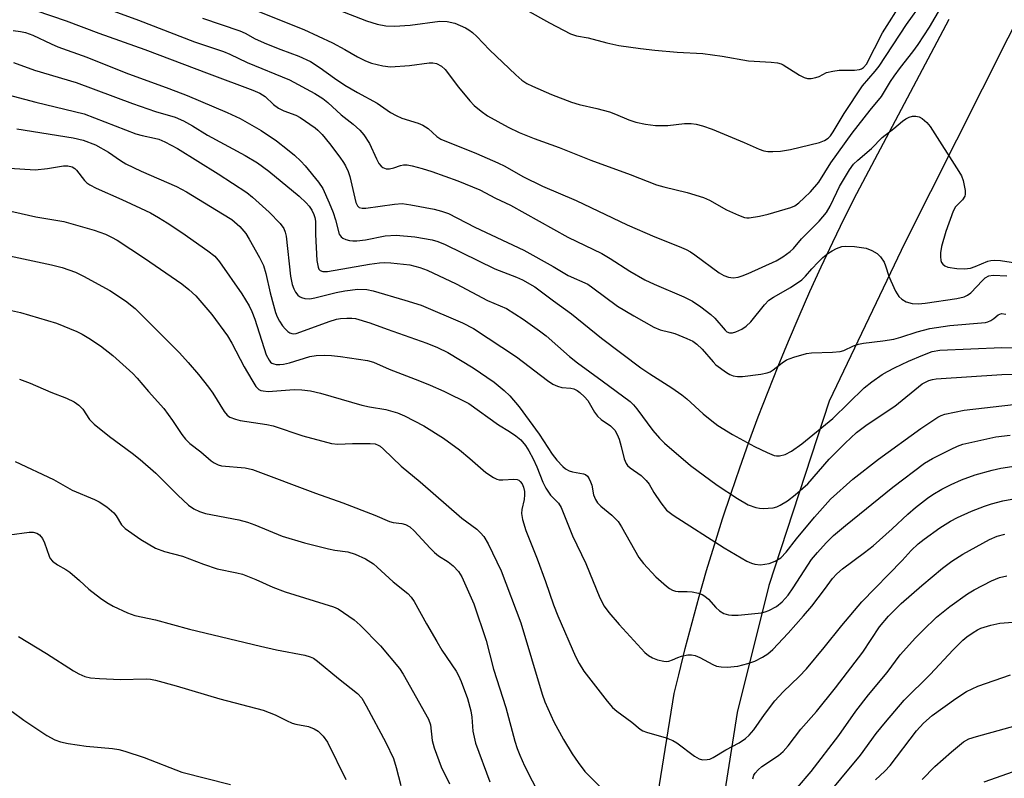
# Model space of a CAD drawing. Units: inches. Extents: x 1219766 to 1225766, y 509457 to 513458.
# Drawn here: x 1220096 to 1220319, y 512222 to 512393 of the extents above; entities that cross this region are included whole.
import ezdxf

# ---------------------------------------------------------------- set-up
doc = ezdxf.new("R2010")
doc.units = ezdxf.units.IN
doc.header["$MEASUREMENT"] = 0
doc.layers.add('TRANS-Road', color=130, linetype='Continuous')
doc.layers.add('Undefined', color=1, linetype='Continuous')

msp = doc.modelspace()

# ---------------------------------------------------------------- linework, layer by layer
at = {"layer": 'TRANS-Road'}
for points in [[(1220331.43, 512412.62), (1220296.47, 512343.06), (1220279.34, 512307.3), (1220265.7, 512265.59), (1220258.52, 512236.92), (1220250.13, 512183.28), (1220242.05, 512118.27), (1220235.25, 512067.63), (1220230.6, 512057.94), (1220219.34, 512038.48), (1220217.99, 512036.67), (1220215.95, 512034.03), (1220213.85, 512031.45)], [(1220235.64, 512187.25), (1220244.3, 512241.21), (1220245.31, 512245.44), (1220246.78, 512251.35), (1220248.33, 512257.24), (1220249.95, 512263.12), (1220251.64, 512268.98), (1220253.41, 512274.82), (1220255.25, 512280.64), (1220257.16, 512286.45), (1220259.14, 512292.23), (1220261.19, 512298), (1220263.32, 512303.74), (1220265.52, 512309.45), (1220267.78, 512315.15), (1220270.12, 512320.81), (1220272.53, 512326.46), (1220275, 512332.07), (1220277.55, 512337.66), (1220280.16, 512343.22), (1220282.84, 512348.74), (1220285.59, 512354.24), (1220306.5, 512393.59)]]:
    msp.add_lwpolyline(points, dxfattribs=at)
at = {"layer": 'Undefined'}
for points, elevation in [([(1220094.01, 512277.05), (1220098.47, 512277.69), (1220099.32, 512277.64), (1220100.15, 512277.43), (1220100.82, 512277.02), (1220101.43, 512276.23), (1220101.9, 512275.26), (1220102.95, 512272.21), (1220103.23, 512271.72), (1220103.76, 512271.13), (1220104.85, 512270.3), (1220106.71, 512269.22), (1220107.62, 512268.59), (1220109.81, 512266.77), (1220111.91, 512264.81), (1220114.6, 512262.73), (1220115.98, 512261.76), (1220117.47, 512260.94), (1220120.68, 512259.44), (1220122.35, 512258.86), (1220127.05, 512257.82), (1220134.68, 512255.76), (1220150.75, 512251.89), (1220154.4, 512251.06), (1220160.77, 512249.85), (1220161.99, 512249.51), (1220162.73, 512249.16), (1220163.68, 512248.5), (1220168.37, 512244.61), (1220172.72, 512241.17), (1220173.66, 512240.11), (1220174.67, 512238.43), (1220179.11, 512230.11), (1220180.81, 512226.48), (1220181.42, 512224.48), (1220182.48, 512220.42)], 308), ([(1220096.03, 512254.06), (1220102.35, 512250.24), (1220108.44, 512246.31), (1220109.7, 512245.62), (1220111, 512245.04), (1220112.29, 512244.72), (1220114.36, 512244.56), (1220119.13, 512244.35), (1220124.89, 512244.48), (1220125.91, 512244.4), (1220127, 512244.2), (1220131.72, 512242.95), (1220141.53, 512239.97), (1220151.33, 512237.44), (1220154.08, 512236.36), (1220156.6, 512235.06), (1220157.92, 512234.48), (1220158.73, 512234.24), (1220161.61, 512233.72), (1220162.86, 512233.23), (1220163.76, 512232.71), (1220164.92, 512231.55), (1220165.88, 512230.16), (1220170.02, 512221.74)], 310), ([(1220094.63, 512237.13), (1220097.21, 512235.18), (1220102.45, 512231.7), (1220104.22, 512230.69), (1220105.53, 512230.24), (1220107.25, 512229.92), (1220111.33, 512229.31), (1220117.28, 512228.79), (1220118.71, 512228.54), (1220120.11, 512228.19), (1220124.45, 512226.71), (1220132.99, 512223.44), (1220144, 512220.62)], 312), ([(1220300.4, 512221.78), (1220303.25, 512224.66), (1220306.98, 512228.03), (1220309.71, 512230.24), (1220310.95, 512230.96), (1220312.63, 512231.51), (1220326.5, 512235.32)], 308), ([(1220314.39, 512221.26), (1220322.27, 512224.02)], 310)]:
    msp.add_lwpolyline(points, dxfattribs=dict(at, elevation=elevation))
for points in [[(1220139.23, 512399.86, 280), (1220160.56, 512391.29, 280), (1220167.01, 512388.26, 280), (1220169.81, 512386.79, 280), (1220172.68, 512385.11, 280), (1220174.5, 512384.22, 280), (1220175.83, 512383.68, 280), (1220178.42, 512383.03, 280), (1220180.16, 512382.81, 280), (1220184.42, 512383.17, 280), (1220188.88, 512383.75, 280), (1220189.72, 512383.73, 280), (1220190.53, 512383.58, 280), (1220191.7, 512382.96, 280), (1220192.52, 512382.21, 280), (1220195.52, 512378.24, 280), (1220198.08, 512375.15, 280), (1220199.07, 512374.11, 280), (1220200.68, 512372.81, 280), (1220202.12, 512371.79, 280), (1220206.73, 512369.22, 280), (1220209.23, 512368.02, 280), (1220212.65, 512366.64, 280), (1220218.32, 512364.61, 280), (1220225.42, 512361.76, 280), (1220234.36, 512358.52, 280), (1220240.3, 512356.18, 280), (1220241.94, 512355.68, 280), (1220247.25, 512354.4, 280), (1220250.91, 512353.32, 280), (1220252.25, 512352.69, 280), (1220256.16, 512350.53, 280), (1220258.82, 512349.32, 280), (1220260.16, 512348.81, 280), (1220260.7, 512348.7, 280), (1220261.27, 512348.69, 280), (1220263.55, 512349.06, 280), (1220265.57, 512349.56, 280), (1220270.66, 512351.02, 280), (1220271.58, 512351.45, 280), (1220272.47, 512352.09, 280), (1220273.71, 512353.19, 280), (1220275.1, 512354.62, 280), (1220276.97, 512356.76, 280), (1220279.74, 512361.14, 280), (1220284.56, 512367.84, 280), (1220288.61, 512373.02, 280), (1220291.21, 512376.15, 280), (1220293.21, 512379.53, 280), (1220294.01, 512380.76, 280), (1220295.44, 512382.68, 280), (1220298.25, 512386.19, 280), (1220299.44, 512387.88, 280), (1220302.02, 512391.8, 280), (1220304.62, 512396.16, 280)], [(1220161.93, 512398.25, 278), (1220174.75, 512393.27, 278), (1220177.15, 512392.49, 278), (1220179.08, 512392.13, 278), (1220181.09, 512392.06, 278), (1220184.57, 512392.22, 278), (1220191.3, 512393.18, 278), (1220192.99, 512393.1, 278), (1220194.68, 512392.74, 278), (1220197.1, 512391.67, 278), (1220197.83, 512391.22, 278), (1220198.67, 512390.57, 278), (1220199.65, 512389.66, 278), (1220202.55, 512386.65, 278), (1220208.51, 512381, 278), (1220209.82, 512379.83, 278), (1220210.95, 512379.07, 278), (1220212.25, 512378.43, 278), (1220216.52, 512376.6, 278), (1220221.1, 512374.85, 278), (1220222.83, 512374.32, 278), (1220226.81, 512373.43, 278), (1220229.7, 512372.66, 278), (1220231.05, 512372.17, 278), (1220234.02, 512370.85, 278), (1220235.65, 512370.32, 278), (1220237.84, 512369.84, 278), (1220240.06, 512369.58, 278), (1220242.89, 512369.61, 278), (1220246.64, 512370.02, 278), (1220248.13, 512370.02, 278), (1220249.3, 512369.88, 278), (1220250.69, 512369.49, 278), (1220252.89, 512368.72, 278), (1220260.14, 512365.77, 278), (1220263.48, 512364.26, 278), (1220264.59, 512363.88, 278), (1220265.44, 512363.72, 278), (1220266.59, 512363.7, 278), (1220268.34, 512363.8, 278), (1220270.63, 512364.15, 278), (1220277.17, 512365.76, 278), (1220278.26, 512366.16, 278), (1220279.1, 512366.73, 278), (1220279.64, 512367.27, 278), (1220280.27, 512368.12, 278), (1220282.74, 512372.26, 278), (1220286.87, 512378.52, 278), (1220289.73, 512381.85, 278), (1220290.64, 512383.02, 278), (1220296.84, 512392.42, 278), (1220300.51, 512397.5, 278)], [(1220204.9, 512399.12, 276), (1220216.13, 512392.78, 276), (1220220.87, 512390.29, 276), (1220222.24, 512389.85, 276), (1220224.88, 512389.37, 276), (1220229.07, 512388.26, 276), (1220231.81, 512387.65, 276), (1220236.71, 512386.97, 276), (1220239.95, 512386.62, 276), (1220244.99, 512386.17, 276), (1220250.78, 512385.87, 276), (1220255.17, 512385.25, 276), (1220261.1, 512384.19, 276), (1220266.21, 512383.89, 276), (1220267.64, 512383.71, 276), (1220268.47, 512383.49, 276), (1220268.97, 512383.27, 276), (1220272.63, 512380.97, 276), (1220273.65, 512380.43, 276), (1220274.44, 512380.17, 276), (1220275.25, 512380.17, 276), (1220276.33, 512380.39, 276), (1220277.1, 512380.68, 276), (1220278.73, 512381.52, 276), (1220280.14, 512381.89, 276), (1220281.6, 512382.08, 276), (1220285.06, 512382.07, 276), (1220286.17, 512382.2, 276), (1220286.66, 512382.39, 276), (1220287.11, 512382.67, 276), (1220287.77, 512383.44, 276), (1220291.43, 512390.51, 276), (1220296.02, 512397.74, 276)], [(1220114.24, 512396.64, 284), (1220123.17, 512393.4, 284), (1220135.82, 512388.49, 284), (1220142.37, 512386.33, 284), (1220143.81, 512385.72, 284), (1220147.74, 512383.8, 284), (1220157.34, 512379.92, 284), (1220163.01, 512376.8, 284), (1220164.88, 512375.65, 284), (1220165.96, 512374.78, 284), (1220169.01, 512371.98, 284), (1220171.69, 512369.84, 284), (1220173.18, 512368.53, 284), (1220174.13, 512367.48, 284), (1220175.37, 512365.54, 284), (1220176.97, 512362.01, 284), (1220177.51, 512361.02, 284), (1220178.02, 512360.38, 284), (1220178.45, 512360.05, 284), (1220179.17, 512359.79, 284), (1220179.91, 512359.78, 284), (1220180.92, 512359.98, 284), (1220182.39, 512360.52, 284), (1220183.11, 512360.7, 284), (1220183.91, 512360.7, 284), (1220185.06, 512360.49, 284), (1220187.33, 512359.88, 284), (1220189.46, 512359.18, 284), (1220195.36, 512357.04, 284), (1220200.34, 512355.06, 284), (1220203.91, 512353.16, 284), (1220207.29, 512351.6, 284), (1220220.24, 512344.3, 284), (1220227.92, 512340.66, 284), (1220229.83, 512339.52, 284), (1220234.29, 512336.65, 284), (1220237.64, 512334.73, 284), (1220239.76, 512333.7, 284), (1220246.45, 512330.86, 284), (1220248.45, 512329.89, 284), (1220250.34, 512328.61, 284), (1220252.62, 512326.89, 284), (1220253.45, 512326.06, 284), (1220255.81, 512323.34, 284), (1220256.23, 512322.97, 284), (1220256.77, 512322.69, 284), (1220257.45, 512322.69, 284), (1220258.25, 512322.94, 284), (1220259.59, 512323.58, 284), (1220260.59, 512324.21, 284), (1220261.59, 512325.23, 284), (1220264.7, 512329.05, 284), (1220265.73, 512330.07, 284), (1220266.75, 512330.76, 284), (1220270.58, 512332.99, 284), (1220273.13, 512334.71, 284), (1220273.96, 512335.5, 284), (1220275.41, 512337.2, 284), (1220276.83, 512338.7, 284), (1220277.89, 512339.72, 284), (1220279.03, 512340.62, 284), (1220279.99, 512341.26, 284), (1220280.97, 512341.76, 284), (1220282.23, 512342.21, 284), (1220283.04, 512342.34, 284), (1220285.09, 512342.22, 284), (1220287.74, 512341.84, 284), (1220289.02, 512341.35, 284), (1220290.16, 512340.67, 284), (1220290.95, 512339.87, 284), (1220291.75, 512338.66, 284), (1220292.1, 512337.89, 284), (1220292.86, 512335.49, 284), (1220293.27, 512334.43, 284), (1220294.37, 512332.1, 284), (1220295.11, 512330.91, 284), (1220295.74, 512330.32, 284), (1220296.73, 512329.73, 284), (1220298.11, 512329.37, 284), (1220299.52, 512329.25, 284), (1220301.08, 512329.4, 284), (1220308.2, 512330.47, 284), (1220309.89, 512330.86, 284), (1220310.65, 512331.22, 284), (1220311.34, 512331.73, 284), (1220313.98, 512334.53, 284), (1220314.62, 512335.12, 284), (1220315.42, 512335.57, 284), (1220316.4, 512335.76, 284), (1220319.49, 512335.6, 284)], [(1220099.95, 512395.58, 286), (1220106.82, 512393.27, 286), (1220114.17, 512390.43, 286), (1220124.61, 512386.78, 286), (1220139.14, 512381.25, 286), (1220149.05, 512377.58, 286), (1220150.63, 512376.92, 286), (1220151.84, 512376.13, 286), (1220153.68, 512374.34, 286), (1220154.79, 512373.48, 286), (1220156.04, 512372.87, 286), (1220158.74, 512371.92, 286), (1220159.76, 512371.38, 286), (1220163.11, 512369.08, 286), (1220163.75, 512368.53, 286), (1220164.68, 512367.54, 286), (1220166.33, 512365.52, 286), (1220168.68, 512362.45, 286), (1220169.53, 512361.23, 286), (1220169.97, 512360.47, 286), (1220170.57, 512359.15, 286), (1220170.95, 512358.04, 286), (1220172.35, 512352.2, 286), (1220172.67, 512351.45, 286), (1220173.09, 512351.04, 286), (1220173.73, 512350.86, 286), (1220174.54, 512350.89, 286), (1220181.02, 512351.83, 286), (1220182.78, 512351.91, 286), (1220184.78, 512351.65, 286), (1220190.04, 512350.66, 286), (1220191.71, 512350.25, 286), (1220193.23, 512349.69, 286), (1220199.2, 512346.63, 286), (1220210.27, 512341.42, 286), (1220216.93, 512337.74, 286), (1220220.33, 512335.67, 286), (1220224.75, 512333.7, 286), (1220225.91, 512332.91, 286), (1220231.48, 512328.76, 286), (1220235.15, 512326.55, 286), (1220239.66, 512324.03, 286), (1220241.14, 512323.39, 286), (1220243.28, 512322.9, 286), (1220244.41, 512322.56, 286), (1220247.18, 512321.46, 286), (1220248.52, 512320.83, 286), (1220249.43, 512320.16, 286), (1220250.64, 512318.99, 286), (1220253.1, 512316.13, 286), (1220253.72, 512315.51, 286), (1220256.12, 512313.78, 286), (1220256.87, 512313.33, 286), (1220257.63, 512313, 286), (1220258.59, 512312.81, 286), (1220259.72, 512312.82, 286), (1220263.86, 512313.34, 286), (1220265.3, 512313.64, 286), (1220265.98, 512313.93, 286), (1220266.65, 512314.34, 286), (1220268.68, 512315.97, 286), (1220269.66, 512316.58, 286), (1220271.33, 512317.2, 286), (1220274.2, 512318.04, 286), (1220275.31, 512318.2, 286), (1220280.12, 512318.34, 286), (1220281.84, 512318.5, 286), (1220282.63, 512318.74, 286), (1220284.87, 512319.8, 286), (1220285.94, 512320.18, 286), (1220287.11, 512320.39, 286), (1220291.47, 512320.87, 286), (1220293.97, 512321.26, 286), (1220295.58, 512321.7, 286), (1220299.27, 512322.96, 286), (1220302.09, 512323.69, 286), (1220306.61, 512324.37, 286), (1220314.67, 512325.07, 286), (1220315.2, 512325.2, 286), (1220315.9, 512325.5, 286), (1220316.55, 512325.94, 286), (1220317.59, 512326.82, 286), (1220318.27, 512327.08, 286), (1220319.29, 512326.93, 286)], [(1220137.67, 512393.85, 282), (1220146.05, 512391.01, 282), (1220147.28, 512390.46, 282), (1220149.55, 512389.2, 282), (1220152.14, 512388.01, 282), (1220155.37, 512386.73, 282), (1220159.44, 512385.23, 282), (1220162.05, 512384.05, 282), (1220164.25, 512382.64, 282), (1220167.51, 512380.26, 282), (1220169.84, 512378.69, 282), (1220172.67, 512377, 282), (1220177.17, 512374.66, 282), (1220180.14, 512372.51, 282), (1220181.4, 512371.83, 282), (1220182.71, 512371.25, 282), (1220186.37, 512370.14, 282), (1220187.45, 512369.68, 282), (1220188.7, 512368.9, 282), (1220190.66, 512367.07, 282), (1220191.5, 512366.51, 282), (1220199.6, 512363.23, 282), (1220204.44, 512361.16, 282), (1220206, 512360.39, 282), (1220210.04, 512358.08, 282), (1220214.53, 512355.88, 282), (1220222.14, 512352.63, 282), (1220233.68, 512347.1, 282), (1220239.91, 512344.38, 282), (1220245.4, 512342.24, 282), (1220246.99, 512341.53, 282), (1220248.01, 512341, 282), (1220249, 512340.37, 282), (1220254.49, 512336.27, 282), (1220255.52, 512335.7, 282), (1220256.61, 512335.28, 282), (1220257.67, 512335.18, 282), (1220258.73, 512335.3, 282), (1220259.65, 512335.56, 282), (1220261.04, 512336.11, 282), (1220267.36, 512338.99, 282), (1220268.85, 512339.89, 282), (1220270.5, 512341.08, 282), (1220271.25, 512341.81, 282), (1220273.1, 512343.95, 282), (1220277.05, 512347.92, 282), (1220278.7, 512349.9, 282), (1220279.59, 512351.31, 282), (1220281.06, 512354.53, 282), (1220281.71, 512355.77, 282), (1220283.9, 512359.55, 282), (1220284.82, 512360.8, 282), (1220285.81, 512361.74, 282), (1220288.92, 512364.39, 282), (1220291.29, 512366.86, 282), (1220293.98, 512368.91, 282), (1220295.93, 512370.58, 282), (1220296.65, 512371.09, 282), (1220297.41, 512371.48, 282), (1220298.18, 512371.65, 282), (1220298.97, 512371.69, 282), (1220299.72, 512371.55, 282), (1220300.4, 512371.17, 282), (1220301.42, 512370.26, 282), (1220302.15, 512369.38, 282), (1220308.66, 512359.21, 282), (1220309.23, 512358.19, 282), (1220309.62, 512357.11, 282), (1220310.08, 512354.88, 282), (1220310.11, 512354.07, 282), (1220310, 512353.58, 282), (1220309.48, 512352.74, 282), (1220307.92, 512351.19, 282), (1220307.37, 512350.23, 282), (1220305.74, 512345.62, 282), (1220304.75, 512342.24, 282), (1220304.49, 512340.81, 282), (1220304.48, 512339.94, 282), (1220304.58, 512339.1, 282), (1220304.76, 512338.6, 282), (1220305.06, 512338.2, 282), (1220305.46, 512337.89, 282), (1220306.2, 512337.58, 282), (1220308.17, 512337.23, 282), (1220309.92, 512337.18, 282), (1220311.32, 512337.35, 282), (1220312.37, 512337.69, 282), (1220315.2, 512338.9, 282), (1220315.93, 512339.09, 282), (1220316.64, 512339.17, 282), (1220318.11, 512339.05, 282), (1220325.31, 512337.97, 282)], [(1220094.85, 512391.03, 288), (1220096.48, 512390.85, 288), (1220097.61, 512390.6, 288), (1220099.26, 512390.01, 288), (1220103.43, 512388.01, 288), (1220104.96, 512387.36, 288), (1220111.48, 512385.03, 288), (1220120.31, 512381.49, 288), (1220130.01, 512377.94, 288), (1220134.17, 512376.32, 288), (1220143.2, 512372.54, 288), (1220146.15, 512371.14, 288), (1220150.88, 512368.48, 288), (1220154.34, 512366.09, 288), (1220156.89, 512364.15, 288), (1220158.47, 512362.85, 288), (1220159.9, 512361.5, 288), (1220160.87, 512360.44, 288), (1220163.85, 512356.8, 288), (1220164.82, 512355.33, 288), (1220166.31, 512352.09, 288), (1220167.19, 512349.91, 288), (1220167.72, 512348.26, 288), (1220168.56, 512344.99, 288), (1220168.96, 512344.39, 288), (1220169.34, 512344.09, 288), (1220170.06, 512343.8, 288), (1220170.85, 512343.6, 288), (1220171.67, 512343.49, 288), (1220172.52, 512343.49, 288), (1220174.53, 512343.76, 288), (1220178.91, 512344.64, 288), (1220181.42, 512344.79, 288), (1220185.65, 512344.43, 288), (1220189.54, 512343.75, 288), (1220190.89, 512343.34, 288), (1220192.49, 512342.69, 288), (1220203.73, 512337.17, 288), (1220208.66, 512335.28, 288), (1220209.97, 512334.68, 288), (1220212.76, 512333.12, 288), (1220216.98, 512329.93, 288), (1220221.06, 512327.03, 288), (1220227.87, 512321.54, 288), (1220236.74, 512314.81, 288), (1220238.76, 512313.44, 288), (1220243.73, 512310.29, 288), (1220246.01, 512308.73, 288), (1220247.14, 512307.81, 288), (1220250.85, 512304.43, 288), (1220252.8, 512302.81, 288), (1220254.2, 512301.77, 288), (1220257.47, 512299.73, 288), (1220262.43, 512297.05, 288), (1220265.32, 512295.63, 288), (1220266.92, 512295.01, 288), (1220267.42, 512294.91, 288), (1220268.12, 512294.9, 288), (1220269.36, 512295.23, 288), (1220270.81, 512295.96, 288), (1220273.13, 512297.59, 288), (1220280.16, 512303.32, 288), (1220287.27, 512310.28, 288), (1220289, 512311.66, 288), (1220291.34, 512313.29, 288), (1220292.51, 512313.99, 288), (1220294.09, 512314.78, 288), (1220297.3, 512316.28, 288), (1220300.53, 512317.67, 288), (1220302.62, 512318.46, 288), (1220304.4, 512318.78, 288), (1220318.36, 512319.42, 288), (1220340.04, 512319.12, 288)], [(1220094.89, 512383.83, 290), (1220099.68, 512382.06, 290), (1220109.06, 512379.27, 290), (1220121.82, 512374.53, 290), (1220126.99, 512372.76, 290), (1220131.48, 512371.46, 290), (1220133.37, 512370.62, 290), (1220135.37, 512369.5, 290), (1220138.75, 512367.41, 290), (1220147.27, 512362.82, 290), (1220150.08, 512361.16, 290), (1220152.63, 512359.24, 290), (1220159.47, 512353.6, 290), (1220161.08, 512352.1, 290), (1220161.74, 512351.31, 290), (1220162.34, 512350.41, 290), (1220162.85, 512349.46, 290), (1220163.06, 512348.81, 290), (1220163.16, 512347.92, 290), (1220163.16, 512344.96, 290), (1220163.49, 512339.07, 290), (1220163.76, 512337.53, 290), (1220163.96, 512337.1, 290), (1220164.25, 512336.78, 290), (1220164.86, 512336.54, 290), (1220165.9, 512336.56, 290), (1220175.37, 512338.25, 290), (1220177.67, 512338.55, 290), (1220178.77, 512338.58, 290), (1220180.2, 512338.51, 290), (1220183.07, 512338.27, 290), (1220184.51, 512338.05, 290), (1220186.8, 512337.5, 290), (1220188.43, 512336.88, 290), (1220194.99, 512333.78, 290), (1220202.12, 512329.99, 290), (1220206.38, 512328.19, 290), (1220210.15, 512325.79, 290), (1220213.85, 512323.18, 290), (1220215.34, 512322, 290), (1220220.64, 512317.4, 290), (1220222.44, 512315.93, 290), (1220228.04, 512311.86, 290), (1220234.31, 512307.16, 290), (1220235.08, 512306.42, 290), (1220235.85, 512305.54, 290), (1220239.47, 512300.65, 290), (1220240.96, 512298.89, 290), (1220242.11, 512297.78, 290), (1220247.99, 512292.72, 290), (1220254.01, 512288.31, 290), (1220258.59, 512285.26, 290), (1220261.02, 512283.87, 290), (1220262.79, 512283.23, 290), (1220263.58, 512283.07, 290), (1220264.42, 512283.02, 290), (1220266.66, 512283.18, 290), (1220267.47, 512283.42, 290), (1220268.27, 512283.76, 290), (1220269.94, 512284.72, 290), (1220271.67, 512286.12, 290), (1220274.48, 512288.62, 290), (1220279.33, 512294.16, 290), (1220282.92, 512297.77, 290), (1220285.54, 512300.17, 290), (1220287.92, 512301.98, 290), (1220294.16, 512306.12, 290), (1220300.35, 512311.18, 290), (1220301.88, 512311.91, 290), (1220302.68, 512312.16, 290), (1220303.54, 512312.32, 290), (1220318.37, 512313.27, 290), (1220323.35, 512313.38, 290)], [(1220092.26, 512376.91, 292), (1220099.98, 512374.83, 292), (1220110.89, 512372.18, 292), (1220122.58, 512367.7, 292), (1220123.97, 512367.3, 292), (1220126.81, 512366.74, 292), (1220127.76, 512366.47, 292), (1220129.11, 512365.88, 292), (1220132, 512364.38, 292), (1220141.19, 512358.64, 292), (1220147.64, 512354.47, 292), (1220148.95, 512353.41, 292), (1220152.74, 512350, 292), (1220155.22, 512347.43, 292), (1220156, 512346.27, 292), (1220156.33, 512345.45, 292), (1220156.56, 512344.6, 292), (1220157.55, 512335.52, 292), (1220157.91, 512333.67, 292), (1220158.28, 512332.64, 292), (1220158.69, 512331.87, 292), (1220159.18, 512331.24, 292), (1220159.57, 512330.92, 292), (1220160.03, 512330.67, 292), (1220160.79, 512330.44, 292), (1220161.88, 512330.41, 292), (1220163.02, 512330.63, 292), (1220167.84, 512331.85, 292), (1220169.81, 512332.23, 292), (1220172.77, 512332.62, 292), (1220174.79, 512332.51, 292), (1220176.24, 512332.17, 292), (1220183.42, 512330.1, 292), (1220187.05, 512328.94, 292), (1220196.41, 512325, 292), (1220198.95, 512323.7, 292), (1220208.63, 512317.28, 292), (1220215.66, 512311.97, 292), (1220216.89, 512311.13, 292), (1220217.88, 512310.67, 292), (1220218.9, 512310.37, 292), (1220220.93, 512310.2, 292), (1220221.64, 512310.05, 292), (1220222.33, 512309.71, 292), (1220222.98, 512309.21, 292), (1220224, 512308.27, 292), (1220224.74, 512307.45, 292), (1220226.29, 512304.79, 292), (1220226.93, 512303.89, 292), (1220227.78, 512303.15, 292), (1220229.87, 512301.66, 292), (1220230.84, 512300.69, 292), (1220231.41, 512299.73, 292), (1220231.82, 512298.68, 292), (1220232.32, 512297.06, 292), (1220233, 512294.2, 292), (1220233.43, 512293.16, 292), (1220233.75, 512292.74, 292), (1220234.33, 512292.18, 292), (1220236.83, 512290.45, 292), (1220237.96, 512289.34, 292), (1220238.61, 512288.49, 292), (1220239.73, 512286.63, 292), (1220241.27, 512284.32, 292), (1220242.55, 512282.67, 292), (1220244.04, 512281.54, 292), (1220255.58, 512274.1, 292), (1220260.72, 512271.13, 292), (1220261.78, 512270.64, 292), (1220262.53, 512270.43, 292), (1220263.84, 512270.3, 292), (1220265.8, 512270.61, 292), (1220267.15, 512271.12, 292), (1220268.4, 512271.89, 292), (1220269.62, 512273.15, 292), (1220271.98, 512276.16, 292), (1220276, 512281.07, 292), (1220279.66, 512285.11, 292), (1220284.69, 512289.66, 292), (1220290.48, 512294.14, 292), (1220300.1, 512301.06, 292), (1220303.93, 512303.62, 292), (1220304.68, 512304.02, 292), (1220305.51, 512304.3, 292), (1220309.85, 512305.21, 292), (1220321.02, 512306.48, 292)], [(1220095.69, 512368.82, 294), (1220108.4, 512366.76, 294), (1220110.65, 512366.23, 294), (1220113.44, 512365.19, 294), (1220116.4, 512363.53, 294), (1220119.12, 512361.64, 294), (1220120.32, 512360.94, 294), (1220123.79, 512359.28, 294), (1220131.77, 512355.76, 294), (1220134.01, 512354.6, 294), (1220142.18, 512349.63, 294), (1220144.24, 512348.3, 294), (1220146.11, 512346.74, 294), (1220147.46, 512345.19, 294), (1220148.23, 512343.92, 294), (1220150.53, 512339.74, 294), (1220151.42, 512337.9, 294), (1220151.97, 512336.1, 294), (1220152.96, 512331.75, 294), (1220153.69, 512328.98, 294), (1220154.17, 512327.33, 294), (1220154.54, 512326.35, 294), (1220155.08, 512325.32, 294), (1220155.74, 512324.32, 294), (1220156.31, 512323.64, 294), (1220156.96, 512323.05, 294), (1220157.42, 512322.73, 294), (1220157.86, 512322.56, 294), (1220158.25, 512322.52, 294), (1220158.8, 512322.58, 294), (1220159.9, 512322.91, 294), (1220166.29, 512325.26, 294), (1220167.97, 512325.79, 294), (1220168.82, 512325.95, 294), (1220170.25, 512326.06, 294), (1220171.4, 512326.05, 294), (1220172.23, 512325.94, 294), (1220175.45, 512325.01, 294), (1220179.36, 512323.51, 294), (1220188.36, 512320.36, 294), (1220190.78, 512319.41, 294), (1220193.11, 512318.29, 294), (1220198.88, 512314.83, 294), (1220203.57, 512311.59, 294), (1220205.89, 512309.7, 294), (1220207.14, 512308.45, 294), (1220209.25, 512305.97, 294), (1220213.74, 512299.81, 294), (1220216.68, 512295.26, 294), (1220217.74, 512293.97, 294), (1220219.09, 512292.51, 294), (1220219.73, 512291.97, 294), (1220220.55, 512291.53, 294), (1220221.31, 512291.31, 294), (1220223.76, 512290.88, 294), (1220224.25, 512290.66, 294), (1220224.68, 512290.33, 294), (1220225.1, 512289.73, 294), (1220225.41, 512289.03, 294), (1220225.64, 512288.27, 294), (1220226.07, 512286.13, 294), (1220226.51, 512285.06, 294), (1220226.96, 512284.32, 294), (1220227.72, 512283.52, 294), (1220230.16, 512281.54, 294), (1220231.6, 512280.05, 294), (1220232.36, 512278.87, 294), (1220236.28, 512271.94, 294), (1220237.36, 512270.57, 294), (1220240.14, 512267.53, 294), (1220242.56, 512265.42, 294), (1220243.25, 512264.91, 294), (1220243.95, 512264.53, 294), (1220244.61, 512264.34, 294), (1220245.18, 512264.28, 294), (1220247.22, 512264.27, 294), (1220248.39, 512264.17, 294), (1220249.81, 512263.89, 294), (1220250.59, 512263.59, 294), (1220251.26, 512263.18, 294), (1220252.08, 512262.51, 294), (1220253.73, 512260.66, 294), (1220254.57, 512259.86, 294), (1220255.51, 512259.31, 294), (1220256.55, 512258.97, 294), (1220257.36, 512258.88, 294), (1220258.74, 512258.92, 294), (1220264.04, 512259.45, 294), (1220264.86, 512259.64, 294), (1220265.67, 512259.94, 294), (1220267.46, 512260.85, 294), (1220268.71, 512261.93, 294), (1220270.04, 512263.4, 294), (1220271.23, 512265.06, 294), (1220275.36, 512271.46, 294), (1220276.67, 512273.05, 294), (1220278.67, 512275.27, 294), (1220280.35, 512276.91, 294), (1220283.02, 512279.16, 294), (1220293.7, 512287.81, 294), (1220300.92, 512293.24, 294), (1220302.68, 512294.31, 294), (1220306.89, 512296.45, 294), (1220308.34, 512297.11, 294), (1220309.6, 512297.54, 294), (1220317.05, 512299.24, 294), (1220320.25, 512299.6, 294)], [(1220091.56, 512360.07, 296), (1220099.78, 512359.56, 296), (1220102.6, 512359.83, 296), (1220106.2, 512360.48, 296), (1220107.22, 512360.47, 296), (1220108.15, 512360.21, 296), (1220108.76, 512359.85, 296), (1220109.14, 512359.51, 296), (1220110.97, 512357.17, 296), (1220111.5, 512356.63, 296), (1220112.14, 512356.16, 296), (1220113.6, 512355.38, 296), (1220119.38, 512352.88, 296), (1220123.63, 512350.91, 296), (1220125.88, 512349.8, 296), (1220127.68, 512348.81, 296), (1220129.67, 512347.61, 296), (1220132.97, 512345.41, 296), (1220138.87, 512341.27, 296), (1220140.4, 512340.02, 296), (1220141.47, 512338.74, 296), (1220146.53, 512331.54, 296), (1220148.19, 512328.83, 296), (1220148.79, 512327.57, 296), (1220149.46, 512325.82, 296), (1220152.06, 512317.76, 296), (1220152.68, 512316.51, 296), (1220153.01, 512316.1, 296), (1220153.31, 512315.86, 296), (1220153.78, 512315.67, 296), (1220154.3, 512315.58, 296), (1220155.14, 512315.55, 296), (1220155.96, 512315.63, 296), (1220157.3, 512315.92, 296), (1220161.9, 512317.36, 296), (1220163.31, 512317.56, 296), (1220165.32, 512317.66, 296), (1220166.78, 512317.62, 296), (1220168.86, 512317.39, 296), (1220174.94, 512316.45, 296), (1220176.31, 512316.06, 296), (1220179.83, 512314.48, 296), (1220186.72, 512311.88, 296), (1220189.09, 512310.91, 296), (1220192.23, 512309.51, 296), (1220197.83, 512306.75, 296), (1220204.56, 512301.94, 296), (1220207.09, 512300.4, 296), (1220208.51, 512299.43, 296), (1220209.59, 512298.52, 296), (1220210.66, 512297.26, 296), (1220211.45, 512296.08, 296), (1220212.4, 512294.25, 296), (1220213.21, 512292.45, 296), (1220214.59, 512288.96, 296), (1220215.29, 512287.59, 296), (1220216.33, 512286.06, 296), (1220218.15, 512284.23, 296), (1220218.75, 512283.23, 296), (1220221.33, 512276.8, 296), (1220224.35, 512270.55, 296), (1220227.48, 512262.79, 296), (1220228.49, 512260.92, 296), (1220229.54, 512259.53, 296), (1220231.82, 512256.79, 296), (1220237.64, 512250.49, 296), (1220238.49, 512249.8, 296), (1220239.42, 512249.24, 296), (1220240.53, 512248.84, 296), (1220241.97, 512248.51, 296), (1220242.54, 512248.46, 296), (1220243.1, 512248.52, 296), (1220243.92, 512248.78, 296), (1220245.12, 512249.34, 296), (1220245.95, 512249.63, 296), (1220247.39, 512249.92, 296), (1220248.24, 512249.94, 296), (1220249.04, 512249.75, 296), (1220250.08, 512249.33, 296), (1220253.07, 512247.73, 296), (1220253.84, 512247.41, 296), (1220254.91, 512247.19, 296), (1220256.31, 512247.13, 296), (1220258.67, 512247.4, 296), (1220260.92, 512247.95, 296), (1220262.54, 512248.52, 296), (1220264.29, 512249.43, 296), (1220265.48, 512250.18, 296), (1220266.61, 512251.16, 296), (1220270.04, 512254.83, 296), (1220273.54, 512258.74, 296), (1220275.42, 512260.96, 296), (1220278.28, 512264.67, 296), (1220280.11, 512267.19, 296), (1220281.05, 512268.26, 296), (1220282.36, 512269.37, 296), (1220287.33, 512273.05, 296), (1220289.26, 512274.59, 296), (1220293.55, 512278.44, 296), (1220297.09, 512281.74, 296), (1220298.87, 512283.25, 296), (1220301.57, 512285.35, 296), (1220302.76, 512286.18, 296), (1220304.81, 512287.4, 296), (1220306.9, 512288.42, 296), (1220309.28, 512289.47, 296), (1220312.35, 512290.61, 296), (1220316.18, 512291.69, 296), (1220318.13, 512292.11, 296), (1220320.67, 512292.49, 296)], [(1220090.92, 512350.99, 298), (1220099.95, 512348.95, 298), (1220106.26, 512347.87, 298), (1220113.14, 512345.93, 298), (1220115.71, 512345.01, 298), (1220117.03, 512344.37, 298), (1220118.32, 512343.63, 298), (1220124.5, 512339.62, 298), (1220132.94, 512333.78, 298), (1220134.58, 512332.48, 298), (1220136.14, 512331.08, 298), (1220139.77, 512326.88, 298), (1220143.3, 512322.03, 298), (1220144.28, 512320.4, 298), (1220147.06, 512315.05, 298), (1220148.77, 512312.06, 298), (1220149.68, 512310.62, 298), (1220150.38, 512309.91, 298), (1220150.81, 512309.71, 298), (1220151.35, 512309.58, 298), (1220152.51, 512309.48, 298), (1220158.34, 512309.88, 298), (1220160.07, 512309.81, 298), (1220162.08, 512309.59, 298), (1220164.34, 512309.05, 298), (1220173.7, 512306.38, 298), (1220175.42, 512306.02, 298), (1220179.08, 512305.42, 298), (1220181.74, 512304.64, 298), (1220183.31, 512303.96, 298), (1220187.67, 512301.69, 298), (1220192.15, 512298.87, 298), (1220195.74, 512296.28, 298), (1220198.12, 512294.32, 298), (1220201.72, 512291.16, 298), (1220203.41, 512289.99, 298), (1220204.17, 512289.62, 298), (1220204.7, 512289.49, 298), (1220205.53, 512289.47, 298), (1220208.02, 512289.65, 298), (1220208.76, 512289.57, 298), (1220209.17, 512289.39, 298), (1220209.5, 512289.11, 298), (1220209.9, 512288.55, 298), (1220210.19, 512287.84, 298), (1220210.42, 512286.87, 298), (1220210.47, 512286.11, 298), (1220210.4, 512285.08, 298), (1220209.87, 512282.75, 298), (1220209.77, 512281.88, 298), (1220209.99, 512280.51, 298), (1220210.73, 512278.05, 298), (1220213.31, 512271.66, 298), (1220215.23, 512266.5, 298), (1220217.02, 512261.21, 298), (1220217.95, 512258.76, 298), (1220221.97, 512249.54, 298), (1220222.8, 512247.98, 298), (1220223.86, 512246.22, 298), (1220229.11, 512239.49, 298), (1220230.37, 512238.06, 298), (1220231.35, 512237.19, 298), (1220234.69, 512234.73, 298), (1220236.63, 512233.16, 298), (1220237.24, 512232.77, 298), (1220238.03, 512232.44, 298), (1220242.5, 512231.16, 298), (1220243.99, 512230.57, 298), (1220244.93, 512230.01, 298), (1220248.91, 512227.03, 298), (1220249.91, 512226.46, 298), (1220250.69, 512226.21, 298), (1220251.79, 512226.25, 298), (1220252.34, 512226.38, 298), (1220253.11, 512226.71, 298), (1220256.01, 512228.48, 298), (1220259, 512230.06, 298), (1220260.41, 512231.03, 298), (1220261.25, 512231.77, 298), (1220262.3, 512233.01, 298), (1220264.72, 512236.43, 298), (1220267.05, 512239.53, 298), (1220268.94, 512241.56, 298), (1220272.59, 512245.07, 298), (1220274.2, 512246.78, 298), (1220278.21, 512251.57, 298), (1220282.23, 512256.58, 298), (1220286.69, 512261.9, 298), (1220295.81, 512271.25, 298), (1220297.9, 512273.52, 298), (1220299.5, 512275.02, 298), (1220300.81, 512276.1, 298), (1220304.33, 512278.66, 298), (1220306.81, 512280.18, 298), (1220308.36, 512280.97, 298), (1220311.53, 512282.37, 298), (1220314.47, 512283.53, 298), (1220316.08, 512284.08, 298), (1220318.58, 512284.73, 298), (1220321.47, 512285.24, 298)], [(1220091.86, 512340.55, 300), (1220103.5, 512338.05, 300), (1220105.88, 512337.45, 300), (1220108.92, 512336.4, 300), (1220110.76, 512335.5, 300), (1220116.67, 512332.25, 300), (1220120.26, 512329.94, 300), (1220122.41, 512328.21, 300), (1220132.41, 512318.18, 300), (1220134.4, 512316.03, 300), (1220136.72, 512313.32, 300), (1220139.02, 512310.45, 300), (1220139.99, 512309.06, 300), (1220142.51, 512304.96, 300), (1220143.2, 512304.14, 300), (1220143.84, 512303.68, 300), (1220145.07, 512303.17, 300), (1220146.16, 512302.9, 300), (1220152.18, 512302, 300), (1220153.59, 512301.72, 300), (1220160.3, 512299.44, 300), (1220166.81, 512297.69, 300), (1220168.24, 512297.57, 300), (1220171.56, 512297.73, 300), (1220175.59, 512297.73, 300), (1220176.71, 512297.59, 300), (1220177.36, 512297.34, 300), (1220177.78, 512297.09, 300), (1220178.57, 512296.42, 300), (1220182.55, 512292.55, 300), (1220186.86, 512289, 300), (1220196.3, 512280.85, 300), (1220199.66, 512278.33, 300), (1220200.51, 512277.54, 300), (1220201.22, 512276.7, 300), (1220202.25, 512275.01, 300), (1220205.19, 512268.89, 300), (1220209.6, 512257.18, 300), (1220214.46, 512241.02, 300), (1220215.05, 512239.31, 300), (1220217.05, 512234.8, 300), (1220219.28, 512230.81, 300), (1220221.25, 512227.54, 300), (1220222.55, 512225.6, 300), (1220224.12, 512223.53, 300), (1220227.67, 512220.01, 300)], [(1220093.08, 512328.08, 302), (1220096.49, 512327.34, 302), (1220104.66, 512324.92, 302), (1220109.19, 512323.03, 302), (1220110.47, 512322.39, 302), (1220111.95, 512321.51, 302), (1220114.58, 512319.74, 302), (1220117.33, 512317.59, 302), (1220121.86, 512313.53, 302), (1220122.9, 512312.45, 302), (1220125.42, 512309.47, 302), (1220128.89, 512305.61, 302), (1220130.87, 512302.88, 302), (1220132.95, 512299.71, 302), (1220133.81, 512298.65, 302), (1220134.78, 512297.71, 302), (1220137.24, 512295.83, 302), (1220139.59, 512293.78, 302), (1220140.25, 512293.3, 302), (1220141.16, 512292.88, 302), (1220141.94, 512292.69, 302), (1220147.31, 512292.17, 302), (1220148.92, 512291.8, 302), (1220163.16, 512286.47, 302), (1220169.37, 512284.27, 302), (1220176.59, 512281.52, 302), (1220179.96, 512280.08, 302), (1220180.73, 512279.88, 302), (1220182.73, 512279.65, 302), (1220183.53, 512279.39, 302), (1220184.5, 512278.86, 302), (1220185.54, 512277.95, 302), (1220189.09, 512274.07, 302), (1220190.12, 512273.04, 302), (1220191.03, 512272.34, 302), (1220193.22, 512270.94, 302), (1220194.34, 512270.02, 302), (1220195.53, 512268.76, 302), (1220196.25, 512267.6, 302), (1220198.98, 512261.44, 302), (1220201.82, 512253.17, 302), (1220203.45, 512246.72, 302), (1220206.23, 512238.03, 302), (1220208.3, 512230.44, 302), (1220208.81, 512228.8, 302), (1220209.38, 512227.29, 302), (1220210.48, 512224.84, 302), (1220213.89, 512218.05, 302)], [(1220096.29, 512312.22, 304), (1220098.64, 512311.36, 304), (1220103.36, 512309.33, 304), (1220106.88, 512307.94, 304), (1220108.61, 512307.12, 304), (1220109.71, 512306.39, 304), (1220110.55, 512305.46, 304), (1220112.12, 512303.12, 304), (1220113.14, 512302.05, 304), (1220116.6, 512299.31, 304), (1220121.76, 512295.49, 304), (1220123.55, 512294.07, 304), (1220127.1, 512290.96, 304), (1220132.03, 512286, 304), (1220134.47, 512283.8, 304), (1220135.66, 512282.94, 304), (1220136.94, 512282.33, 304), (1220138.29, 512281.86, 304), (1220145.84, 512280.44, 304), (1220147.85, 512279.93, 304), (1220149.49, 512279.35, 304), (1220155.62, 512276.79, 304), (1220160.72, 512275.25, 304), (1220166.12, 512273.87, 304), (1220167.58, 512273.58, 304), (1220170.48, 512273.18, 304), (1220172.16, 512272.67, 304), (1220174.47, 512271.61, 304), (1220176.28, 512270.5, 304), (1220177.15, 512269.77, 304), (1220180.72, 512266.41, 304), (1220184.04, 512263.78, 304), (1220184.84, 512262.94, 304), (1220185.52, 512262.01, 304), (1220188.28, 512256.92, 304), (1220190.59, 512252.94, 304), (1220191.79, 512250.98, 304), (1220194.97, 512246.23, 304), (1220195.54, 512245.26, 304), (1220196.16, 512243.92, 304), (1220197.53, 512240.03, 304), (1220198.32, 512237.24, 304), (1220198.57, 512235.84, 304), (1220198.79, 512232.67, 304), (1220199.39, 512229.94, 304), (1220202.62, 512221.26, 304)], [(1220095.32, 512293.6, 306), (1220103.94, 512289.56, 306), (1220108.18, 512287.17, 306), (1220113.25, 512285.04, 306), (1220114.28, 512284.54, 306), (1220115.98, 512283.35, 306), (1220117.57, 512282.02, 306), (1220118.12, 512281.35, 306), (1220119.34, 512279.29, 306), (1220120.12, 512278.5, 306), (1220123.72, 512275.97, 306), (1220127, 512274.03, 306), (1220129.06, 512273.26, 306), (1220133.13, 512272.25, 306), (1220137.84, 512270.42, 306), (1220140.94, 512269.35, 306), (1220145.39, 512268.49, 306), (1220146.68, 512268.15, 306), (1220149.7, 512266.98, 306), (1220153.57, 512265.26, 306), (1220156.36, 512264.21, 306), (1220167.26, 512260.79, 306), (1220168.31, 512260.31, 306), (1220169.55, 512259.52, 306), (1220171.96, 512257.81, 306), (1220173.29, 512256.66, 306), (1220177.91, 512251.95, 306), (1220182.22, 512246.81, 306), (1220183, 512245.59, 306), (1220188.72, 512235.41, 306), (1220189.16, 512234.12, 306), (1220189.56, 512230.56, 306), (1220190.01, 512228.91, 306), (1220191.58, 512224.59, 306), (1220193.49, 512220.79, 306)], [(1220262.09, 512221.89, 300), (1220262.31, 512222.72, 300), (1220262.57, 512223.18, 300), (1220263.28, 512223.96, 300), (1220264.1, 512224.66, 300), (1220267.92, 512227.18, 300), (1220268.95, 512228.12, 300), (1220270.09, 512229.34, 300), (1220272.96, 512233.11, 300), (1220276.46, 512237.09, 300), (1220280.76, 512242.46, 300), (1220286.96, 512250.55, 300), (1220290.73, 512256.29, 300), (1220292.76, 512258.71, 300), (1220295.65, 512261.55, 300), (1220300.28, 512265.64, 300), (1220304.99, 512269.52, 300), (1220307.06, 512271.13, 300), (1220309.55, 512272.72, 300), (1220315.57, 512276.01, 300), (1220317.33, 512276.78, 300), (1220319.07, 512277.21, 300)], [(1220272.16, 512219.98, 302), (1220275.24, 512223.58, 302), (1220281.56, 512231.7, 302), (1220285.4, 512237.2, 302), (1220288.2, 512240.87, 302), (1220292.42, 512245.94, 302), (1220295.42, 512249.91, 302), (1220298.89, 512253.75, 302), (1220300.49, 512255.42, 302), (1220303.6, 512258.44, 302), (1220306.59, 512260.89, 302), (1220310.64, 512263.7, 302), (1220312.11, 512264.64, 302), (1220316.02, 512266.64, 302), (1220317.89, 512267.38, 302), (1220319.55, 512267.76, 302)], [(1220277.53, 512216.58, 304), (1220286.42, 512227.28, 304), (1220290, 512232.16, 304), (1220292.04, 512234.74, 304), (1220296.32, 512239.71, 304), (1220302.17, 512245.5, 304), (1220307.41, 512251.06, 304), (1220309.58, 512253.24, 304), (1220310.46, 512253.97, 304), (1220311.9, 512254.98, 304), (1220312.89, 512255.61, 304), (1220313.67, 512255.99, 304), (1220315.91, 512256.66, 304), (1220317.9, 512257.08, 304), (1220322.79, 512257.44, 304)], [(1220289.84, 512221.68, 306), (1220291.91, 512223.63, 306), (1220293.1, 512224.93, 306), (1220299.09, 512232.74, 306), (1220300.66, 512234.5, 306), (1220302.66, 512236.24, 306), (1220307.99, 512240.04, 306), (1220310.43, 512241.62, 306), (1220312.94, 512242.83, 306), (1220320.36, 512245.38, 306)]]:
    msp.add_polyline3d(points, dxfattribs=at)

doc.saveas('drawing.dxf')
